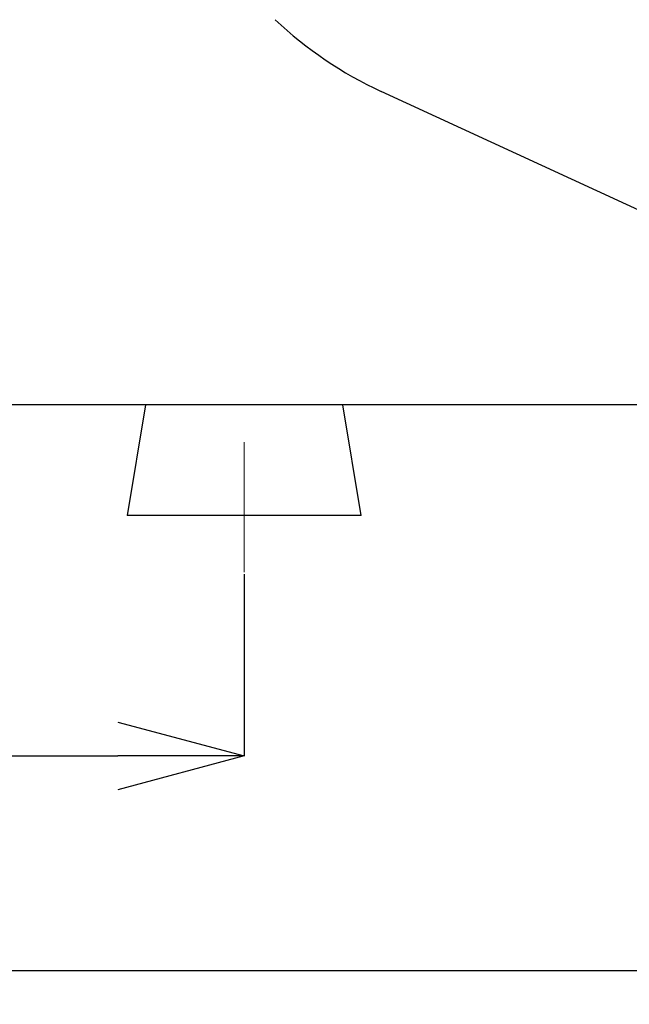
# Model space of a CAD drawing. Units: millimetres. Extents: x 19 to 402, y 20 to 283.
# Drawn here: x 137 to 157, y 71 to 102 of the extents above; entities that cross this region are included whole.
import ezdxf

# ---------------------------------------------------------------- set-up
doc = ezdxf.new("R2010")
doc.units = ezdxf.units.MM
doc.header["$PDSIZE"] = -1
doc.linetypes.add('CENTERX2', pattern=[20.32, 12.7, -2.54, 2.54, -2.54])
doc.layers.add('SUNPOU', color=7, linetype='Continuous')
doc.styles.add('SLDTEXTSTYLE0', font='TXT', dxfattribs={"width": 0.7, "bigfont": 'bigfont'})
doc.dimstyles.new('SLDDIMSTYLE0', dxfattribs={"dimtxt": 3.5, "dimasz": 4, "dimexe": 0, "dimexo": 0.0625, "dimgap": 0.875, "dimtad": 3, "dimlfac": 4, "dimrnd": 1e-09, "dimzin": 12, "dimdsep": 46, "dimtxsty": 'SLDTEXTSTYLE0', "dimblk1": 'OPEN30', "dimblk2": 'OPEN30', "dimsah": 1, "dimcen": 0.09, "dimadec": 0, "dimazin": 3, "dimtfac": 1, "dimtofl": 0, "dimtmove": 0, "dimatfit": 3, "dimldrblk": 'OPEN30', "dimfxl": 1, "dimfrac": 2, "dimtolj": 1, "dimtzin": 12, "dimarcsym": 0})

# ---------------------------------------------------------------- blocks, each defined once
blk = doc.blocks.new('_Open30')
at = {"color": 0, "linetype": 'ByBlock', "lineweight": -2}
for p, q in [((-1, 0.267949), (0, 0)), ((0, 0), (-1, -0.267949)), ((0, 0), (-1, 0))]:
    blk.add_line(p, q, dxfattribs=at)
blk = doc.blocks.new('_D')
at = {"layer": 'Defpoints', "color": 0}
for p in [(190.929, 139.462), (59.679, 95.587), (190.929, 72.06)]:
    blk.add_point(p, dxfattribs=at)
at = {"layer": 'SUNPOU', "color": 0, "lineweight": -2}
for p, q in [((190.929, 139.399), (190.929, 72.06)), ((59.679, 95.524), (59.679, 72.06)), ((63.679, 72.06), (186.929, 72.06))]:
    blk.add_line(p, q, dxfattribs=at)
at = {"layer": 'SUNPOU', "color": 0, "lineweight": -2, "xscale": 4, "yscale": 4, "zscale": 4, "rotation": 180}
blk.add_blockref('_Open30', (59.679, 72.06), dxfattribs=at)
at = {"layer": 'SUNPOU', "color": 0, "lineweight": -2, "xscale": 4, "yscale": 4, "zscale": 4}
blk.add_blockref('_Open30', (190.929, 72.06), dxfattribs=at)
at = {"layer": 'SUNPOU', "color": 0, "insert": (126.087, 76.435), "char_height": 3.5, "attachment_point": 2, "style": 'SLDTEXTSTYLE0'}
blk.add_mtext('\\A1;525', dxfattribs=at)
blk = doc.blocks.new('_D_2')
at = {"layer": 'Defpoints', "color": 0}
for p in [(73.429, 84.637), (144.429, 84.664), (144.429, 78.848)]:
    blk.add_point(p, dxfattribs=at)
at = {"layer": 'SUNPOU', "color": 0, "lineweight": -2}
for p, q in [((73.429, 84.574), (73.429, 78.848)), ((144.429, 84.602), (144.429, 78.848)), ((77.429, 78.848), (140.429, 78.848))]:
    blk.add_line(p, q, dxfattribs=at)
at = {"layer": 'SUNPOU', "color": 0, "lineweight": -2, "xscale": 4, "yscale": 4, "zscale": 4, "rotation": 180}
blk.add_blockref('_Open30', (73.429, 78.848), dxfattribs=at)
at = {"layer": 'SUNPOU', "color": 0, "lineweight": -2, "xscale": 4, "yscale": 4, "zscale": 4}
blk.add_blockref('_Open30', (144.429, 78.848), dxfattribs=at)
at = {"layer": 'SUNPOU', "color": 0, "insert": (108.282, 83.223), "char_height": 3.5, "attachment_point": 2, "style": 'SLDTEXTSTYLE0'}
blk.add_mtext('\\A1;284', dxfattribs=at)

msp = doc.modelspace()

# ---------------------------------------------------------------- linework, layer by layer
at = {"color": 7, "linetype": 'Continuous', "lineweight": 25}
for p, q in [((157.9768, 95.632), (148.7664, 99.883)), ((159.4292, 89.9617), (64.4292, 89.9617)), ((141.3042, 89.9617), (140.7208, 86.4617)), ((148.1375, 86.4617), (147.5542, 89.9617)), ((148.1375, 86.4617), (140.7208, 86.4617))]:
    msp.add_line(p, q, dxfattribs=at)
msp.add_arc((154.0046, 111.2325), 12.5, 226.5758, 245.22479, dxfattribs=at)
at = {"layer": 'SUNPOU', "color": 7, "linetype": 'CENTERX2', "lineweight": 18}
msp.add_line((144.4292, 88.7843), (144.4292, 84.6643), dxfattribs=at)

# ---------------------------------------------------------------- dimensions: what is measured, and where the dimension line sits
at = {"layer": 'SUNPOU', "color": 3}
for base, p1, p2, picture, middle in [((190.9292, 72.0599), (59.6792, 95.5867), (190.9292, 139.4617), '_D', (126.0866, 72.0599)), ((144.4292, 78.8481), (73.4292, 84.6366), (144.4292, 84.6643), '_D_2', (108.2816, 78.8481))]:
    dim = msp.add_linear_dim(base=base, p1=p1, p2=p2, dimstyle='SLDDIMSTYLE0', dxfattribs=at)
    dim.commit()
    dim.dimension.update_dxf_attribs({"geometry": picture, "text_midpoint": middle, "dimtype": 160})

doc.saveas('drawing.dxf')
